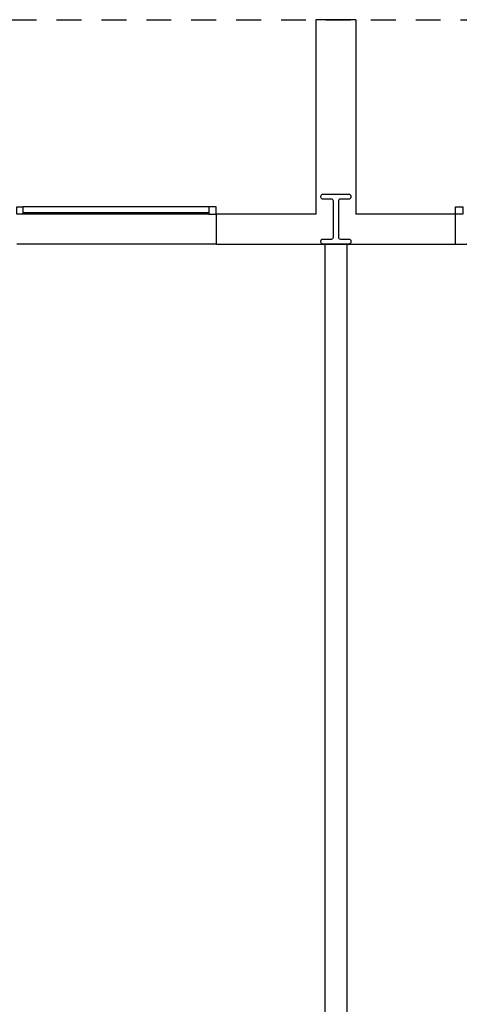
# Model space of a CAD drawing. Units: millimetres. Extents: x -2 to 129, y -23 to 1.
# Drawn here: x 117 to 119, y -5 to 0 of the extents above; entities that cross this region are included whole.
import ezdxf

# ---------------------------------------------------------------- set-up
doc = ezdxf.new("R2010")
doc.units = ezdxf.units.MM
doc.linetypes.add('HIDDEN2', pattern=[0.1875, 0.125, -0.0625])
for name, color, linetype in [('CT', 3, 'Continuous'), ('PJ', 1, 'HIDDEN2'), ('PR', 7, 'Continuous'), ('V1', 5, 'Continuous'), ('V3', 1, 'Continuous')]:
    doc.layers.add(name, color=color, linetype=linetype)

msp = doc.modelspace()

# ---------------------------------------------------------------- linework, layer by layer
at = {"layer": 'CT'}
for points in [[(116.9701, -0.8316), (116.9701, -0.7947), (117.0001, -0.7947), (117.0001, -0.8316)], [(117.9333, -0.8316), (117.9701, -0.8316), (117.9701, -0.7947), (117.9333, -0.7947)], [(119.207, -0.8316), (119.1701, -0.8316), (119.1701, -0.7947), (119.207, -0.7947)]]:
    msp.add_lwpolyline(points, close=True, dxfattribs=at)
for points in [[(117.9333, -0.7947), (117.0001, -0.7947)], [(117.9333, -0.8247), (117.0001, -0.8247)], [(118.5151, -0.9816), (118.5151, -7.6516)], [(118.6251, -0.9816), (118.6251, -7.6516)]]:
    msp.add_lwpolyline(points, dxfattribs=at)
at = {"layer": 'PJ'}
msp.add_lwpolyline([(100.5201, 0.1434), (128.4701, 0.1434)], dxfattribs=at)
at = {"layer": 'PR'}
msp.add_line((119.1701, -0.9816), (119.1701, -0.8316), dxfattribs=at)
msp.add_line((119.1701, -0.9816), (119.1701, -0.8316), dxfattribs=at)
for points in [[(118.6701, 0.1434), (118.4701, 0.1434)], [(118.4701, 0.1434), (118.4701, -0.8316)], [(118.6701, 0.1434), (118.4701, 0.1434)], [(118.4701, 0.1434), (118.4701, -0.8316)], [(118.6701, 0.1434), (118.6701, -0.8316)], [(118.6701, 0.1434), (118.6701, -0.8316)], [(118.4701, -0.8316), (117.9701, -0.8316)], [(117.9701, -0.8316), (117.9701, -0.9816)], [(117.9701, -0.8316), (117.9701, -0.9816)], [(118.4701, -0.8316), (117.9701, -0.8316)], [(117.9701, -0.8316), (117.9701, -0.9816)], [(117.9701, -0.8316), (117.9701, -0.9816)], [(119.1701, -0.8316), (118.6701, -0.8316)], [(119.1701, -0.8316), (118.6701, -0.8316)], [(117.9701, -0.9816), (119.1701, -0.9816)], [(117.9701, -0.9816), (119.1701, -0.9816)]]:
    msp.add_lwpolyline(points, dxfattribs=at)
at = {"layer": 'V1'}
msp.add_lwpolyline([(118.5051, -0.7316), (118.6351, -0.7316, -0.414214), (118.6451, -0.7416), (118.6451, -0.7466, -0.414214), (118.6351, -0.7566), (118.5926, -0.7566, 0.414214), (118.5826, -0.7666), (118.5826, -0.9466, 0.414214), (118.5926, -0.9566), (118.6351, -0.9566, -0.414214), (118.6451, -0.9666), (118.6451, -0.9716, -0.414214), (118.6351, -0.9816), (118.5051, -0.9816, -0.414214), (118.4951, -0.9716), (118.4951, -0.9666, -0.414214), (118.5051, -0.9566), (118.5476, -0.9566, 0.414214), (118.5576, -0.9466), (118.5576, -0.7666, 0.414214), (118.5476, -0.7566), (118.5051, -0.7566, -0.414214), (118.4951, -0.7466), (118.4951, -0.7416, -0.414214)], format="xyb", close=True, dxfattribs=at)
at = {"layer": 'V3'}
for p, q in [((117.9333, -0.8316), (116.9701, -0.8316)), ((117.9701, -0.9816), (116.9701, -0.9816)), ((119.1701, -0.9816), (120.1701, -0.9816))]:
    msp.add_line(p, q, dxfattribs=at)

doc.saveas('drawing.dxf')
